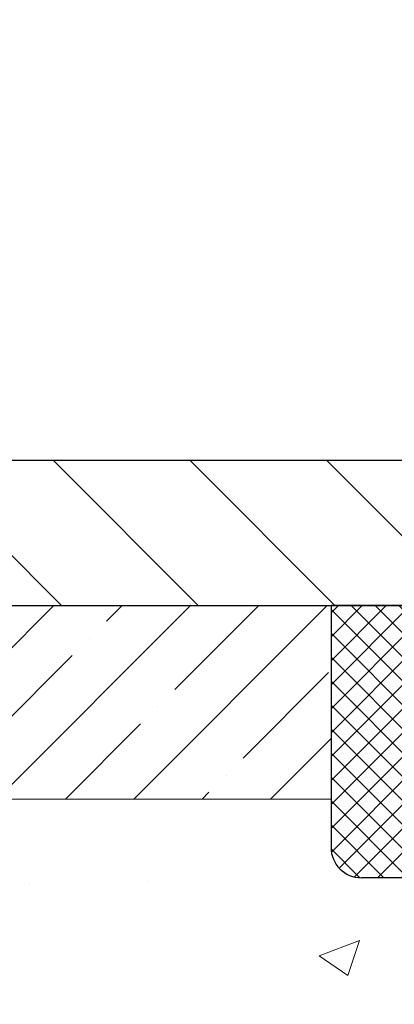
# Model space of a CAD drawing. Extents: x 106 to 3254, y -6 to 1977.
# Drawn here: x 124 to 125, y 18 to 20 of the extents above; entities that cross this region are included whole.
import ezdxf

# ---------------------------------------------------------------- set-up
doc = ezdxf.new("R2010")
doc.units = 0
doc.header["$LTSCALE"] = 5
doc.header["$MEASUREMENT"] = 0
doc.linetypes.add('PHANTOMX2', pattern=[5, 2.5, -0.5, 0.5, -0.5, 0.5, -0.5])
doc.layers.get('DEFPOINTS').update_dxf_attribs({"linetype": 'CONTINUOUS'})
for name, color, linetype, lineweight in [('CONCRETE - H', 130, 'CONTINUOUS', 9), ('CONCRETE - L', 132, 'PHANTOMX2', 20), ('COVER PLATE - H', 251, 'CONTINUOUS', 13), ('COVER PLATE - L', 7, 'CONTINUOUS', 25), ('DECK COAT - H', 20, 'CONTINUOUS', 20), ('DIMS', 50, 'CONTINUOUS', 25), ('NOSING - H', 5, 'CONTINUOUS', 13), ('PVC SIDESHEET - H', 150, 'CONTINUOUS', 20), ('TEXT - 4', 241, 'CONTINUOUS', 25)]:
    doc.layers.add(name, color=color, linetype=linetype, lineweight=lineweight)
doc.layers.add('SEALANTHATCH', color=50, linetype='CONTINUOUS')
doc.styles.add('ROMANS', font='romans', dxfattribs={"width": 0.9})
doc.dimstyles.get("Standard").update_dxf_attribs({"dimtxt": 0.18, "dimasz": 0.18, "dimexe": 0.18, "dimexo": 0.0625, "dimgap": 0.09, "dimtad": 0, "dimtih": 1, "dimtoh": 1, "dimdec": 4, "dimzin": 0, "dimdsep": 46, "dimtxsty": 'Standard', "dimcen": 0.09, "dimadec": 0, "dimazin": 0, "dimtfac": 1, "dimtdec": 4, "dimtofl": 0, "dimtmove": 0, "dimatfit": 3, "dimfxl": 1, "dimtolj": 1, "dimtzin": 0, "dimarcsym": 0})
doc.dimstyles.new('STANDARD$0', dxfattribs={"dimtxt": 0.18, "dimasz": 0.18, "dimexe": 0.18, "dimexo": 0.0625, "dimgap": 0.09, "dimtad": 0, "dimtih": 1, "dimtoh": 1, "dimdec": 4, "dimzin": 0, "dimdsep": 46, "dimtxsty": 'Standard', "dimcen": 0.09, "dimadec": 0, "dimazin": 0, "dimtfac": 1, "dimtdec": 4, "dimtofl": 0, "dimtmove": 0, "dimatfit": 3, "dimfxl": 1, "dimtolj": 1, "dimtzin": 0, "dimarcsym": 0})

# ---------------------------------------------------------------- blocks, each defined once
blk = doc.blocks.new('*D14')
at = {"layer": 'DEFPOINTS', "color": 0, "transparency": 16777216}
for p in [(140.0497354774391, 22.21021999376975), (122.0497354774389, 18.69883333583351), (140.0497354774391, 18.69883333583328)]:
    blk.add_point(p, dxfattribs=at)
at = {"layer": 'DIMS', "color": 0, "lineweight": -2, "transparency": 16777216}
for p, q in [((122.0497354774389, 18.99883333583351), (122.0497354774389, 22.51021999376976)), ((140.0497354774391, 18.99883333583328), (140.0497354774391, 22.51021999376976)), ((122.3497354774389, 22.21021999376975), (129.1973337830372, 22.21021999376975)), ((139.7497354774391, 22.21021999376975), (132.2973337830372, 22.21021999376975))]:
    blk.add_line(p, q, dxfattribs=at)
at = {"layer": 'DIMS', "color": 0, "transparency": 16777216}
for points in [[(122.3497354774389, 22.26021999376976), (122.3497354774389, 22.16021999376975), (122.0497354774389, 22.21021999376975)], [(139.7497354774391, 22.26021999376976), (139.7497354774391, 22.16021999376975), (140.0497354774391, 22.21021999376975)]]:
    blk.add_solid(points, dxfattribs=at)
at = {"layer": 'DIMS', "color": 0, "transparency": 16777216, "insert": (130.7473337830372, 22.21021999376975), "char_height": 0.3, "attachment_point": 5}
blk.add_mtext('\\A1;18 IN\\P [457.2mm]', dxfattribs=at)

msp = doc.modelspace()

# ---------------------------------------------------------------- hatches: boundary and pattern name
at = {"layer": 'CONCRETE - H'}
h = msp.add_hatch(dxfattribs=at)
h.set_pattern_fill('AR-CONC', color=256, scale=0.15)
h.set_pattern_definition([(49.99999999999999, (0, 0), (1.07589027390113, -0.09412820247389266), [0.1125, -1.2375]), (355, (0, 0), (-0.2081270004195, 1.128288200550018), [0.09, -0.9899999999999999]), (100.45144446, (0.08965752149999999, -0.007844015999999999), (0.8677632700906679, 1.034159986452944), [0.09561028799999997, -1.051713168]), (46.18420000000002, (0, 0.3), (1.600861996007358, -0.2482789211896148), [0.16875, -1.85625]), (96.63563549, (0.1334051175, 0.2793100395), (1.401992918511342, 1.461177901161826), [0.143415513, -1.57757064]), (351.1841639899999, (0, 0.3), (1.40199291758216, 1.461177900404985), [0.135, -1.4850000015]), (21, (0.15, 0.225), (0.8953605781776924, -0.6039283359980082), [0.1125, -1.2375]), (326.0000000000001, (0.15, 0.225), (0.3649729978823726, 1.087725067570279), [0.09, -0.9899999999999999]), (71.45144474, (0.224613381, 0.174672639), (1.260333565094957, 0.4837967292095307), [0.095610285, -1.051713168]), (37.50000000000001, (0, 0), (0.018239782975936, 0.4993407807469672), [0, -0.9779999999999999, 0, -1.005, 0, -0.9937499999999999]), (7.499999999999999, (0, 0), (0.3946043061632229, 0.5916175678235404), [0, -0.573, 0, -0.9555, 0, -0.37875]), (327.5, (-0.3345, 0), (0.8007336542586135, -0.03383230760156963), [0, -0.375, 0, -1.17, 0, -1.5525]), (317.5, (-0.4845, 0), (0.8747792540135794, 0.1501574734984766), [0, -0.4875, 0, -0.7769999999999999, 0, -1.1025])])
edge = h.paths.add_edge_path()
edge.add_spline(control_points=[(125.1590480087543, 16.19208703415997), (125.1569714411239, 16.19391692151541), (125.1452334000978, 16.20445688325486), (125.1048530248967, 16.2446514249738), (125.061350712714, 16.30833992486052), (125.0319435528567, 16.3725501520037), (125.0215920707066, 16.39975190738531), (125.0191097050255, 16.40659315730106)], knot_values=[4.39463399393935, 4.39463399393935, 4.39463399393935, 4.39463399393935, 4.604900966237494, 5.59353657989619, 8.736167323665018, 10.40487238170947, 10.9618414770946, 10.9618414770946, 10.9618414770946, 10.9618414770946], degree=3, periodic=0)
edge.add_spline(control_points=[(125.0191097050255, 16.40659315730106), (124.9912692450156, 16.48331978390229), (124.9770215630467, 16.56433337420495), (124.9662109329373, 16.64643096047348)], knot_values=[10.9618414770946, 10.9618414770946, 10.9618414770946, 10.9618414770946, 17.20841342465947, 17.20841342465947, 17.20841342465947, 17.20841342465947], degree=3, periodic=0)
edge.add_spline(control_points=[(124.9662109329373, 16.64643096047348), (124.9628523460148, 16.67193658566026), (124.9598254986448, 16.69754683665747), (124.9568258624717, 16.72316566966893)], knot_values=[17.20841342465947, 17.20841342465947, 17.20841342465947, 17.20841342465947, 19.14906393630378, 19.14906393630378, 19.14906393630378, 19.14906393630378], degree=3, periodic=0)
edge.add_arc((125.0154801733646, 16.73003333583414), 0.05905499999995301, 173.3218076349881, 186.8566082439462, ccw=False)
edge.add_line((124.9568258624707, 16.73690100199907), (124.9568258624707, 17.48168110992696))
edge.add_arc((124.8868258624707, 17.48168110992605), 0.0700000000000216, 7.415236057352655e-10, 36.72086025273801)
edge.add_arc((125.2130599716027, 17.72503333621308), 0.3369999999999595, 180.0000000000157, 216.7208602521259, ccw=False)
edge.add_line((124.8760599716027, 17.72503333621299), (124.8760599716027, 17.87053457063087))
edge.add_line((124.8760599716027, 17.87053457063087), (124.8632478430589, 17.86307230123479))
edge.add_line((124.8632478430589, 17.86307230123479), (124.6692257846556, 17.86390199774864))
edge.add_arc((120.8322300556049, -13.18149352427179), 31.28160992249982, 82.95436834953706, 92.34967724599804)
edge.add_line((119.5497431597394, 18.07381557203011), (119.5497431597395, 18.57381557203011))
edge.add_line((119.5497431597395, 18.57381557203011), (116.6111179880601, 18.5738333358334))
edge.add_line((116.6111179880601, 18.5738333358334), (120.1652267597007, 15.50995969016441))
edge.add_line((120.1652267597007, 15.50995969016441), (120.5375131524727, 15.5099596901644))
edge.add_arc((120.5375131524727, 15.5499596901644), 0.03999999999999559, 270, 315)
edge.add_line((120.5657974237202, 15.52167541891694), (120.6349331018388, 15.59081109703557))
edge.add_arc((120.67735950871, 15.5483846901643), 0.06000000000007123, 90, 134.9999999999616, ccw=False)
edge.add_line((120.67735950871, 15.60838469016437), (121.1776810016372, 15.60838469016437))
edge.add_arc((121.1776810016372, 15.63838469016447), 0.03000000000009706, 269.9999999999458, 296.5650511768231)
edge.add_line((121.1910974095021, 15.61155187443433), (122.0109843143273, 16.02149532684388))
edge.add_arc((122.0601778098321, 15.92310833583358), 0.1100000000001483, 89.99999999994083, 116.5650511768732, ccw=False)
edge.add_line((122.0601778098322, 16.03310833583373), (122.1909412335346, 16.03310833583369))
edge.add_arc((122.1909412335346, 16.07247833583351), 0.03936999999981339, 270.0000000000414, 315.000000000106)
edge.add_line((122.2187800275098, 16.04463954185837), (122.3352465516419, 16.16110606599062))
edge.add_arc((122.5849485259495, 15.91140409168345), 0.3531319186168269, 103.90200089107032, 135.0000000000481, ccw=False)
edge.add_arc((122.8742331190328, 14.74263431824414), 1.557170273114216, 76.09799910892713, 103.90200089107611, ccw=False)
edge.add_arc((123.1635177121161, 15.91140409168364), 0.3531319186166612, 45.000000000042405, 76.09799910892792, ccw=False)
edge.add_line((123.4132196864231, 16.16110606599108), (123.527060687828, 16.04726506458636))
edge.add_arc((123.5553449590754, 16.07554933583377), 0.03999999999995119, 224.9999999999676, 269.9999999999797)
edge.add_line((123.5553449590754, 16.03554933583382), (123.9039541573151, 16.03554933583382))
edge.add_line((123.9039541573151, 16.03554933583382), (125.11224750935, 16.03554933583382))
edge.add_arc((125.11224750935, 16.09554933583385), 0.0600000000000307, 269.9999999999729, 360.0000000000272)
edge.add_line((125.17224750935, 16.09554933583388), (125.17224750935, 16.16327825013234))
edge.add_arc((125.1337867876405, 16.16308470178453), 0.03846120870927484, 0.2883307789607128, 48.9439222564462)
h.paths.add_polyline_path([(115.5709867041888, 16.0004700967281), (122.213843847046, 16.0004700967281), (122.213843847046, 17.4504700967281), (115.5709867041888, 17.4504700967281)], flags=9)
at = {"layer": 'COVER PLATE - H'}
h = msp.add_hatch(dxfattribs=at)
h.set_pattern_fill('ANSI31', color=256, scale=2, angle=90, style=0)
h.set_pattern_definition([(135, (72.82334040798418, 5.678186354630519), (-0.1767766952966369, -0.1767766952966368), [])])
h.paths.add_polyline_path([(130.5809854774389, 18.94883333583342), (123.4675559323441, 18.94883333583362), (122.0497354774389, 18.69883333583351), (122.0497354774389, 18.57383333583373), (130.8934854774389, 18.57383333583373), (130.8934854774389, 18.63633333583339)])
at = {"layer": 'DECK COAT - H'}
h = msp.add_hatch(dxfattribs=at)
h.set_pattern_fill('ANSI31', color=256, scale=0.04, style=0)
h.set_pattern_definition([(45, (72.96019522444364, 5.892654453359349), (-0.003535533905932737, 0.003535533905932738), [])])
h.paths.add_polyline_path([(123.8601548939891, 15.83869933583391), (124.0963748939889, 15.83869933583391), (124.0963748939889, 15.7678333358339), (123.8601548939891, 15.7678333358339)])
h.paths.add_polyline_path([(124.3325948939891, 15.83869933583389), (124.5688148939893, 15.83869933583389), (124.5688148939893, 15.7678333358339), (124.3325948939891, 15.7678333358339)])
h.paths.add_polyline_path([(124.8050348939891, 15.83869933583389), (125.0412548939893, 15.83869933583389), (125.0412548939893, 15.7678333358339), (124.8050348939891, 15.7678333358339)])
edge = h.paths.add_edge_path()
edge.add_line((125.36909750935, 15.98771105150037), (125.4399635093499, 15.9877110515004))
edge.add_line((125.43996350935, 15.98771105150041), (125.43996350935, 15.91783333583398))
edge.add_arc((125.2899635093499, 15.9178333358339), 0.1500000000000057, 270, 360.00000000002717, ccw=False)
edge.add_line((125.2899635093499, 15.7678333358339), (125.2774748939896, 15.7678333358339))
edge.add_line((125.2774748939896, 15.7678333358339), (125.2774748939896, 15.83869933583391))
edge.add_line((125.2774748939896, 15.83869933583389), (125.30909750935, 15.83869933583389))
edge.add_arc((125.30909750935, 15.8986993358339), 0.06000000000000227, 270, 360.0000000000373)
edge.add_line((125.36909750935, 15.89869933583395), (125.36909750935, 15.98771105150038))
edge = h.paths.add_edge_path()
edge.add_spline(control_points=[(125.3090705928241, 16.32482842227662), (125.3035989223943, 16.32865615465869), (125.2982519262595, 16.33278250568722), (125.2775590205032, 16.35024732529726), (125.2633597359758, 16.36567502091017), (125.2232858053753, 16.41966637767777), (125.2048657088343, 16.46310251007102), (125.1900500914211, 16.51455789608625), (125.1886348127126, 16.5197157910024), (125.1872754545203, 16.52490051513519)], knot_values=[3.359589666057584, 3.359589666057584, 3.359589666057584, 3.359589666057584, 3.931467516051484, 3.931467516051484, 5.634395081739633, 5.634395081739633, 9.441631509153058, 9.441631509153058, 9.862908802637444, 9.862908802637444, 9.862908802637444, 9.862908802637444], degree=3, periodic=0)
edge.add_line((125.1872754545203, 16.52490051513519), (125.2550815261778, 16.54573891458728))
edge.add_spline(control_points=[(125.2550815261779, 16.5457389145873), (125.2563313455727, 16.54087862355794), (125.25762667569, 16.5360737628186), (125.2659236460758, 16.50679894643631), (125.2741185117024, 16.48434858085611), (125.2899826314123, 16.45200156052621), (125.2965722424355, 16.44066455836244), (125.3111490260425, 16.41971412250771), (125.319284295007, 16.40993389401879), (125.3336897980275, 16.39553019413719), (125.3397229132524, 16.39027946607391), (125.3460564260848, 16.38552478113454), (125.3463575546378, 16.38530050389974), (125.3466586235072, 16.38507804615899)], knot_values=[3.518295951356844, 3.518295951356844, 3.518295951356844, 3.518295951356844, 3.955165063351652, 3.955165063351652, 6.214363752385555, 6.214363752385555, 7.585298050581306, 7.585298050581306, 8.956232348777057, 8.956232348777057, 9.901761939152307, 9.901761939152307, 9.948966911727807, 9.948966911727807, 9.948966911727807, 9.948966911727807], degree=3, periodic=0)
edge.add_arc((125.2329323832431, 16.21207978931245), 0.2070315304405344, 377.1734849650708, 416.6797313665839, ccw=False)
edge.add_line((125.4307334348482, 16.27320914871112), (125.3630385417496, 16.25228840326466))
edge.add_arc((125.2334056868514, 16.21219022853175), 0.1356928173705709, 377.1879406221957, 416.1086983303156)
h.paths.add_polyline_path([(125.1537559459958, 17.0609167782292), (125.2251448452834, 17.0609167782292), (125.2252802281318, 16.81058474954662), (125.1538896425428, 16.81058474954662)])
h.paths.add_polyline_path([(125.1535014284152, 17.53747285781907), (125.2248871174976, 17.53747285781907), (125.225009462435, 17.31124880691175), (125.1536222494487, 17.31124880691175)])
h.paths.add_polyline_path([(123.9184934766188, 16.03554933583391), (124.1547134766191, 16.03554933583391), (124.1547134766191, 15.96468333583388), (123.9184934766188, 15.96468333583388)])
h.paths.add_polyline_path([(124.3909334766193, 16.03554933583391), (124.6271534766191, 16.03554933583391), (124.6271534766191, 15.96468333583388), (124.3909334766193, 15.96468333583388)])
edge = h.paths.add_edge_path()
edge.add_line((124.8633734766193, 16.03554933583391), (125.0995934766195, 16.03554933583391))
edge.add_line((125.0995934766195, 16.03554933583391), (125.0995934766195, 15.96482336778309))
edge.add_arc((125.0931135093501, 16.1146833358339), 0.1500000000000289, 270.0000000000054, 272.47593568770753, ccw=False)
edge.add_line((125.0931135093501, 15.96468333583388), (124.8633734766194, 15.96468333583388))
edge.add_line((124.8633734766193, 15.96468333583388), (124.8633734766193, 16.03554933583391))
edge = h.paths.add_edge_path()
edge.add_spline(control_points=[(125.1590480087543, 16.19208703415997), (125.1569714411239, 16.19391692151541), (125.1452334000978, 16.20445688325486), (125.1048530248967, 16.2446514249738), (125.061350712714, 16.30833992486052), (125.0319435528567, 16.3725501520037), (125.0215920707066, 16.39975190738531), (125.0191097050255, 16.40659315730106)], knot_values=[4.39463399393935, 4.39463399393935, 4.39463399393935, 4.39463399393935, 4.604900966237494, 5.59353657989619, 8.736167323665018, 10.40487238170947, 10.9618414770946, 10.9618414770946, 10.9618414770946, 10.9618414770946], degree=3, periodic=0)
edge.add_line((125.0191097049897, 16.40659315738907), (125.0847315237139, 16.43219320454181))
edge.add_spline(control_points=[(125.0847315237139, 16.43219320454182), (125.0958443385911, 16.4018976343848), (125.1161406050829, 16.35725506062911), (125.1565118221096, 16.29554016471275), (125.1845039052362, 16.26371443801408), (125.2031988599363, 16.24719963763312)], knot_values=[3.716432422020528, 3.716432422020528, 3.716432422020528, 3.716432422020528, 6.163283505841547, 7.438327782653944, 9.336853127755163, 9.336853127755163, 9.336853127755163, 9.336853127755163], degree=3, periodic=0)
edge.add_arc((125.1353493655166, 16.16347473656324), 0.1077655462203462, 385.34343531695436, 410.9791728150282, ccw=False)
edge.add_line((125.232743373928, 16.20960303674553), (125.1688327768848, 16.17892904504213))
edge.add_arc((125.1337867876409, 16.16308470178463), 0.03846120870893417, 384.3277957378832, 408.9439222566763)
edge = h.paths.add_edge_path()
edge.add_spline(control_points=[(125.0276063485789, 16.72353850907987), (125.0301838343487, 16.70024457332832), (125.0327902224133, 16.67695354798252), (125.0357364926202, 16.65369674811745)], knot_values=[15.08880194204611, 15.08880194204611, 15.08880194204611, 15.08880194204611, 16.87620774810464, 16.87620774810464, 16.87620774810464, 16.87620774810464], degree=3, periodic=0)
edge.add_line((125.0357364926202, 16.65369674811745), (124.9662109329373, 16.64643096047345))
edge.add_spline(control_points=[(124.9662109329373, 16.64643096047348), (124.9628523460148, 16.67193658566026), (124.9598254986446, 16.69754683665747), (124.9568258624717, 16.72316566966893)], knot_values=[17.20841342465947, 17.20841342465947, 17.20841342465947, 17.20841342465947, 19.14906393630378, 19.14906393630378, 19.14906393630378, 19.14906393630378], degree=3, periodic=0)
edge.add_arc((125.0154801733647, 16.73003333583401), 0.0590550000000053, 173.3218076348585, 186.767399996826, ccw=False)
edge.add_line((124.9568258624707, 16.73690100199909), (124.9568258624707, 16.91700040082033))
edge.add_line((124.9568258624707, 16.91700040082031), (125.0275195859493, 16.91700040082031))
edge.add_line((125.0275195859493, 16.91700040082031), (125.027606348577, 16.73652816258822))
edge.add_arc((125.0863031138237, 16.73003333583395), 0.05905500000000087, 533.6858784810872, 546.3141204213432)
h.paths.add_polyline_path([(124.9568258624707, 17.41766445818544), (125.0272788900416, 17.41766445818544), (125.0273992379954, 17.16733242950289), (124.9568258624707, 17.16733242950289)])
edge = h.paths.add_edge_path()
edge.add_line((124.8760599716027, 17.87053457063087), (124.9464822229558, 17.87053457063087))
edge.add_line((124.9464822229558, 17.87053457063087), (124.9464822229558, 17.72503333621306))
edge.add_arc((125.2134822229557, 17.72503333621304), 0.2669999999999604, 539.9999999999977, 545.7157667379156)
edge.add_line((124.9478096932007, 17.6984418538633), (124.8777407665642, 17.69141740647291))
edge.add_arc((125.2130599716027, 17.7250333362131), 0.3369999999999606, 180.0000000000057, 185.7248052647038, ccw=False)
edge.add_line((124.8760599716028, 17.72503333621306), (124.8760599716028, 17.87053457063087))
at = {"layer": 'NOSING - H'}
h = msp.add_hatch(dxfattribs=at)
h.set_pattern_fill('ANSI35', color=3, style=0)
h.set_pattern_definition([(45, (-479.1245414928347, -76.39589189988246), (-0.1767766952966369, 0.1767766952966369), []), (45, (-478.9477647978348, -76.39589189988246), (-0.1767766952966369, 0.1767766952966369), [0.3125, -0.0625, 0, -0.0625])])
h.paths.add_polyline_path([(124.6186374223296, 18.07381557203029), (124.6186374223296, 18.57381557202993), (119.5497431597395, 18.57381557203011), (119.5497431597394, 18.07381557203011)])
at = {"layer": 'PVC SIDESHEET - H'}
h = msp.add_hatch(dxfattribs=at)
h.set_pattern_fill('ANSI37', color=256, scale=0.3, angle=90, style=0)
h.set_pattern_definition([(135, (72.96019522444364, 5.999289807314263), (-0.02651650429449553, -0.02651650429449553), []), (225, (72.96019522444364, 5.999289807314263), (0.02651650429449553, -0.02651650429449553), [])])
edge = h.paths.add_edge_path()
edge.add_arc((125.0847354775568, 18.29046341469238), 0.03936992114287818, 90.00000017045551, 180.0000001704555, ccw=False)
edge.add_line((125.0847354774397, 18.32983333583526), (125.4574101548553, 18.32983333583361))
edge.add_line((125.4574101548553, 18.32983333583361), (125.4574101548553, 18.38825317734577))
edge.add_line((125.4574101548553, 18.38825317734577), (125.4320101536073, 18.40857317834506))
edge.add_line((125.4320101536072, 18.40857317834505), (125.0335545800349, 18.40857317834799))
edge.add_arc((125.0335545800363, 18.34951829646018), 0.05905488188781405, 450.0000000012478, 540.0000000012443)
edge.add_line((124.9744996981485, 18.3495182964589), (124.9744996981485, 17.72503333621328))
edge.add_arc((125.2114996981484, 17.72503333621299), 0.2369999999999663, 539.9999999999308, 576.7208602521246)
edge.add_arc((124.8852655890167, 17.48168110992614), 0.1699999999997527, 360.00000000024727, 396.72086025236945, ccw=False)
edge.add_line((125.0552655890164, 17.48168110992688), (125.0552655890164, 16.72310297096553))
edge.add_line((125.0552655890164, 16.72310297096553), (125.0568190016259, 16.70479427484117))
edge.add_line((125.0568190016259, 16.70479427484118), (125.0591399037938, 16.68650058775449))
edge.add_line((125.0591399037937, 16.68650058775449), (125.0615213896692, 16.66823279810945))
edge.add_line((125.0615213896692, 16.66823279810946), (125.0639948500786, 16.65000179433132))
edge.add_line((125.0639948500787, 16.6500017943313), (125.0665916758484, 16.63181846484531))
edge.add_line((125.0665916758484, 16.63181846484531), (125.0693432578047, 16.61369369807672))
edge.add_line((125.0693432578047, 16.61369369807673), (125.072280986774, 16.59563838245081))
edge.add_line((125.0722809867739, 16.5956383824508), (125.0754362535824, 16.57766340639279))
edge.add_line((125.0754362535824, 16.57766340639279), (125.0788404490564, 16.55977965832795))
edge.add_line((125.0788404490564, 16.55977965832795), (125.0825249640222, 16.54199802668155))
edge.add_line((125.0825249640222, 16.54199802668155), (125.0865211893061, 16.52432939987883))
edge.add_line((125.0865211893062, 16.52432939987884), (125.0908605157346, 16.50678466634505))
edge.add_line((125.0908605157346, 16.50678466634504), (125.0955743341338, 16.48937471450544))
edge.add_line((125.0955743341337, 16.48937471450546), (125.1006940353299, 16.47211043278531))
edge.add_line((125.1006940353299, 16.47211043278531), (125.1062510101495, 16.45500270960987))
edge.add_line((125.1062510101496, 16.45500270960986), (125.1122766494189, 16.43806243340438))
edge.add_line((125.1122766494189, 16.43806243340438), (125.1188023439642, 16.42130049259411))
edge.add_line((125.1188023439642, 16.4213004925941), (125.1258594848135, 16.40472777634098))
edge.add_line((125.1258594848135, 16.40472777634099), (125.1334800624028, 16.3883573639479))
edge.add_line((125.1334800624028, 16.3883573639479), (125.1416979857556, 16.37220934492363))
edge.add_line((125.1416979857556, 16.37220934492362), (125.1505475469598, 16.35630520843495))
edge.add_line((125.1505475469598, 16.35630520843495), (125.1600617593178, 16.34067475713624))
edge.add_line((125.1600617593178, 16.34067475713624), (125.170262467934, 16.3254203990019))
edge.add_line((125.170262467934, 16.3254203990019), (125.1811657513223, 16.31068203105995))
edge.add_line((125.1811657513223, 16.31068203105994), (125.1927876398547, 16.29659986331362))
edge.add_line((125.1927876398547, 16.29659986331362), (125.2051441639026, 16.28331410576616))
edge.add_line((125.2051441639026, 16.28331410576617), (125.2182513538382, 16.27096496842081))
edge.add_line((125.2182513538382, 16.27096496842083), (125.2321221286098, 16.25968394487697))
edge.add_line((125.2321221286098, 16.25968394487697), (125.2467224451805, 16.24947096848186))
edge.add_arc((125.2127711064564, 16.20256730404549), 0.05790204779384933, 359.7295808504487, 414.10100352100187, ccw=False)
edge.add_line((125.2706725093497, 16.20229402450337), (125.2706725093498, 15.99712433583382))
edge.add_arc((125.2106725093498, 15.9971243358338), 0.06000000000000227, 270, 360.00000000002206, ccw=False)
edge.add_line((125.2106725093498, 15.9371243358338), (123.5145759891986, 15.9371243358338))
edge.add_arc((123.5145759891986, 15.97712433583381), 0.03999999999999737, 225.0000000000288, 270.0000000000102, ccw=False)
edge.add_line((123.4862917179511, 15.94884006458634), (123.3436227014848, 16.09150908105261))
edge.add_arc((123.1635177121158, 15.91140409168396), 0.2547069186163742, 404.9999999999627, 436.0979991089011)
edge.add_arc((122.8742331190327, 14.74263431824397), 1.458745273114388, 436.0979991089293, 463.9020008910708)
edge.add_arc((122.5849485259495, 15.91140409168396), 0.254706918616373, 463.9020008910987, 495.000000000037)
edge.add_line((122.4048435365806, 16.09150908105261), (122.2595489973864, 15.94621454185842))
edge.add_arc((122.2317102034111, 15.97405333583373), 0.03937000000000947, 270.00000000003104, 315.000000000042, ccw=False)
edge.add_line((122.2317102034111, 15.93468333583371), (122.0834128005174, 15.93468333583371))
edge.add_arc((122.0834128005174, 15.82468333583373), 0.1099999999999977, 450, 476.5650511769042)
edge.add_line((122.0342193050126, 15.92307032684386), (121.2143324001873, 15.51312687443431))
edge.add_arc((121.2009159923225, 15.53995969016434), 0.02999999999998426, 270.0000000000136, 296.5650511769171, ccw=False)
edge.add_line((121.2009159923225, 15.50995969016435), (120.6982804832147, 15.50995969016435))
edge.add_line((120.6982804832147, 15.50995969016435), (120.6982804832147, 15.43909369016438))
edge.add_line((120.6982804832147, 15.43909369016438), (121.2105631462909, 15.43909369016438))
edge.add_arc((121.2105631462909, 15.49909369016439), 0.0600000000000005, 270.0000000000068, 296.5650511769096)
edge.add_line((121.2373959620207, 15.44542805870432), (122.065728691566, 15.85959442347382))
edge.add_arc((122.0836172353858, 15.82381733583375), 0.04000000000000654, 449.9999999999898, 476.5650511768936, ccw=False)
edge.add_line((122.0836172353858, 15.86381733583374), (122.231710203411, 15.86381733583374))
edge.add_arc((122.2317102034111, 15.97405333583374), 0.1102359999999933, 269.9999999999926, 315.000000000002)
edge.add_line((122.3096588265419, 15.89610471270288), (122.4549533657362, 16.04139925189703))
edge.add_arc((122.5849485259495, 15.91140409168408), 0.183840918616278, 463.9020008911424, 495.0000000000814, ccw=False)
edge.add_arc((122.8742331190326, 14.74263431824403), 1.387879273114322, 436.09799910892787, 463.9020008910694, ccw=False)
edge.add_arc((123.1635177121161, 15.91140409168318), 0.1838409186170608, 405.00000000006577, 436.0979991090046, ccw=False)
edge.add_line((123.2935128723296, 16.04139925189702), (123.4364355343229, 15.89847658990339))
edge.add_arc((123.5142172802535, 15.97625833583385), 0.1099999999999958, 224.9999999999437, 270)
edge.add_line((123.5142172802535, 15.86625833583383), (125.1915385093498, 15.86625833583383))
edge.add_arc((125.1915385093498, 16.01625833583384), 0.1500000000000039, 270, 360.0000000000231)
edge.add_line((125.3415385093498, 16.0162583358339), (125.3415385093495, 16.21105660094602))
edge.add_arc((125.2311646859126, 16.21102326944302), 0.1103738284697343, 360.0173026024566, 414.3357155909994)
edge.add_line((125.2955164779666, 16.3006961687521), (125.2791309285154, 16.31292066075099))
edge.add_line((125.2791309285154, 16.31292066075099), (125.263673841932, 16.32649387137653))
edge.add_line((125.263673841932, 16.32649387137653), (125.2492002088231, 16.34123158706124))
edge.add_line((125.2492002088232, 16.34123158706126), (125.2357650197958, 16.3569495942377))
edge.add_line((125.2357650197957, 16.3569495942377), (125.223423265041, 16.37346367972884))
edge.add_line((125.2234232650412, 16.37346367972883), (125.2122063444677, 16.39061181095727))
edge.add_line((125.2122063444677, 16.39061181095727), (125.2020585565663, 16.40831385184722))
edge.add_line((125.2020585565663, 16.40831385184723), (125.1929041017523, 16.42650856339846))
edge.add_line((125.1929041017523, 16.42650856339844), (125.1846671804411, 16.44513470661073))
edge.add_line((125.1846671804411, 16.44513470661073), (125.1772719930481, 16.46413104248385))
edge.add_line((125.1772719930481, 16.46413104248386), (125.1706427399888, 16.48343633201759))
edge.add_line((125.1706427399888, 16.48343633201759), (125.1647036216784, 16.50298933621171))
edge.add_line((125.1647036216783, 16.5029893362117), (125.1593788385322, 16.52272881606598))
edge.add_line((125.1593788385323, 16.52272881606598), (125.154592590966, 16.5425935325802))
edge.add_line((125.154592590966, 16.54259353258021), (125.1502701375843, 16.56252443366236))
edge.add_line((125.1502701375842, 16.56252443366236), (125.1463517360129, 16.58249346496591))
edge.add_line((125.1463517360129, 16.58249346496591), (125.142788777641, 16.60249558174866))
edge.add_line((125.142788777641, 16.60249558174866), (125.13953291741, 16.62252628394021))
edge.add_line((125.1395329174101, 16.62252628394022), (125.1365358102618, 16.64258107147016))
edge.add_line((125.1365358102618, 16.64258107147016), (125.1337491111379, 16.6626554442681))
edge.add_line((125.1337491111379, 16.6626554442681), (125.1311244749799, 16.68274490226361))
edge.add_line((125.13112447498, 16.68274490226361), (125.1286135567298, 16.7028449453863))
edge.add_line((125.1286135567297, 16.70284494538629), (125.1261680113276, 16.72295107356562))
edge.add_arc((125.1847967976545, 16.73003333583387), 0.05905499999999832, 173.1121365470017, 186.8878634529983, ccw=False)
edge.add_line((125.1261680113277, 16.73711559810212), (125.1257417976546, 17.47891660570106))
edge.add_arc((124.8757417976547, 17.47891660570053), 0.2499999999998295, 360.000000000121, 396.1717689667357)
edge.add_arc((125.2123655564146, 17.72503333621307), 0.1669999999999668, 179.9999999999318, 216.1717689666141, ccw=False)
edge.add_line((125.0453655564147, 17.72503333621327), (125.0453655564147, 18.29046341469238))
at = {"layer": 'SEALANTHATCH'}
h = msp.add_hatch(dxfattribs=at)
h.set_pattern_fill('ANSI37', color=256, scale=0.35)
h.set_pattern_definition([(45, (72.96019522444367, 5.999289807314355), (-0.03093592167691145, 0.03093592167691146), []), (135, (72.96019522444367, 5.999289807314355), (-0.03093592167691146, -0.03093592167691145), [])])
edge = h.paths.add_edge_path()
edge.add_arc((124.965280075667, 18.47540853268356), 0.09842480315010604, 90.0000000000662, 180.0000000000765)
edge.add_line((124.8668552725168, 18.47540853268343), (124.8668552725168, 17.92422963504298))
edge.add_line((124.8668552725168, 17.92422963504298), (124.8961959223295, 17.92422833583366))
edge.add_line((124.8961959223296, 17.92422833583366), (124.8961959223296, 17.87053457063097))
edge.add_line((124.8961959223296, 17.87053457063097), (124.6973774223296, 17.87053457063097))
edge.add_arc((124.6973774223296, 17.94927457063095), 0.07873999999999999, 180, 270, ccw=False)
edge.add_line((124.6186374223296, 17.94927457063095), (124.6186374223295, 18.57383333583367))
edge.add_line((124.6186374223296, 18.57383333583367), (124.9652800756668, 18.57383333583367))

# ---------------------------------------------------------------- linework, layer by layer
at = {"layer": 'CONCRETE - L'}
msp.add_line((124.9670619223295, 18.5738333358336), (118.7861007472782, 18.5738333358334), dxfattribs=at)
at = {"layer": 'COVER PLATE - L'}
for p, q in [((123.4675559323441, 18.94883333583362), (138.6319150225362, 18.94883333583319)), ((122.0497354774389, 18.57383333583373), (130.8934854774389, 18.57383333583373))]:
    msp.add_line(p, q, dxfattribs=at)
at = {"layer": 'NOSING - H', "color": 3}
msp.add_lwpolyline([(119.5497431597394, 18.57381557203011), (124.6186374223296, 18.57381557203011), (124.6186374223296, 18.07381557203011), (119.5497431597394, 18.07381557203011)], close=True, dxfattribs=at)
at = {"layer": 'SEALANTHATCH'}
for p, q in [((124.6186374223296, 18.57383333583367), (124.6186374223296, 17.94927457063095)), ((124.9652800756668, 18.57383333583367), (124.6186374223296, 18.57383333583367)), ((124.8961959223296, 17.87053457063097), (124.6973774223296, 17.87053457063097))]:
    msp.add_line(p, q, dxfattribs=at)
msp.add_arc((124.6973774223296, 17.94927457063095), 0.07873999999999999, 180, 270, dxfattribs=at)

# ---------------------------------------------------------------- dimensions: what is measured, and where the dimension line sits
at = {"layer": 'DIMS'}
dim = msp.add_linear_dim(base=(140.0497354774391, 22.21021999376975), p1=(122.0497354774389, 18.69883333583351), p2=(140.0497354774391, 18.69883333583328), text='<>\\P[]', dimstyle='STANDARD$0', override={"dimtxt": 0.3, "dimasz": 0.3, "dimexe": 0.3, "dimexo": 0.3, "dimgap": 0.3, "dimlunit": 5, "dimpost": ' IN', "dimfrac": 2}, dxfattribs=at)
dim.commit()
dim.dimension.update_dxf_attribs({"geometry": '*D14', "text_midpoint": (130.7473337830372, 22.21021999376975), "dimtype": 160})

# ---------------------------------------------------------------- leaders
at = {"layer": 'TEXT - 4'}
msp.add_leader([(126.1343826744068, 18.39277473407608), (123.8837620043348, 24.83934617751576), (123.3846189265876, 24.83934617751576)], dimstyle='Standard', override={"dimtxt": 0.7, "dimasz": 0.3, "dimexe": 0.5, "dimexo": 0.5, "dimtih": 0, "dimtoh": 0, "dimtxsty": 'ROMANS', "dimdle": 0.05, "dimclrd": 256, "dimclre": 256, "dimclrt": 256, "dimtfac": 0.3, "dimlwd": 65535, "dimlwe": 65535}, dxfattribs=at)

doc.saveas('drawing.dxf')
